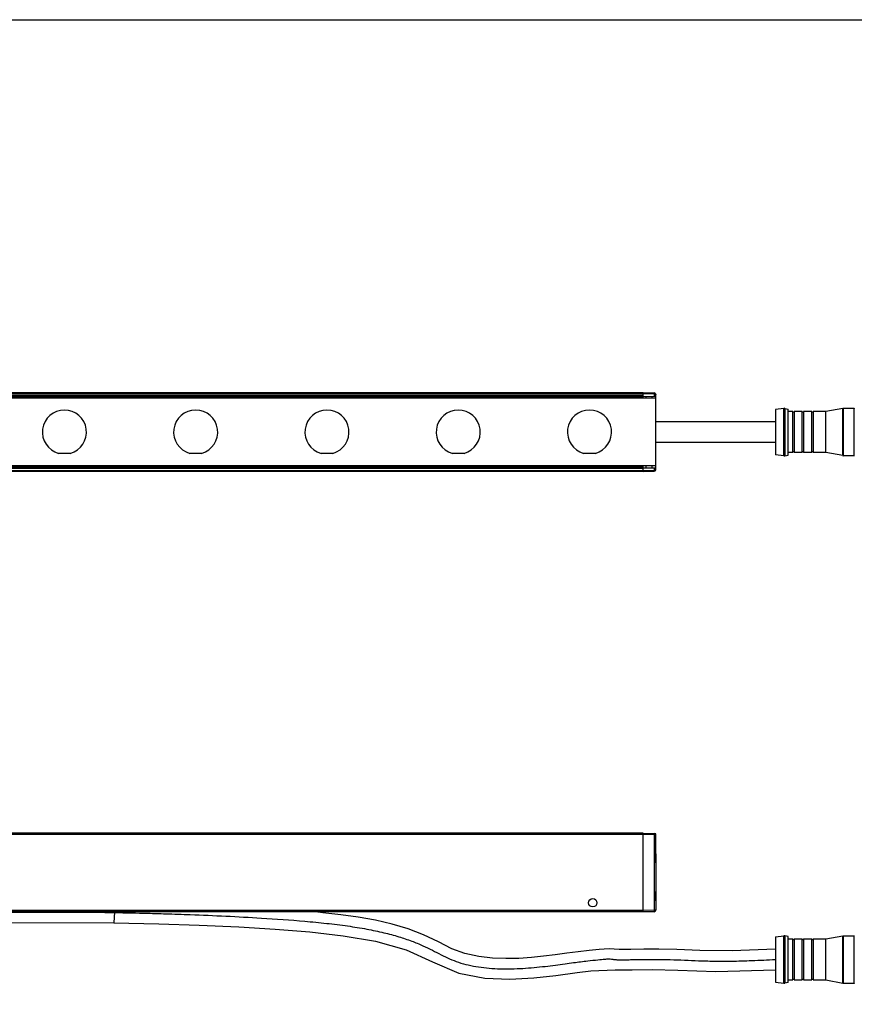
# Model space of a CAD drawing. Units: millimetres. Extents: x 48 to 2135, y 570 to 2420.
# Drawn here: x 1625 to 1890, y 2107 to 2420 of the extents above; entities that cross this region are included whole.
import ezdxf

# ---------------------------------------------------------------- set-up
doc = ezdxf.new("R2010")
doc.units = ezdxf.units.MM
doc.header["$LTSCALE"] = 16.335
doc.layers.get('0').update_dxf_attribs({"linetype": 'CONTINUOUS'})

msp = doc.modelspace()

# ---------------------------------------------------------------- linework, layer by layer
at = {"color": 7, "linetype": 'Continuous'}
for p, q in [((1826.63, 2299.72), (826.63, 2299.72)), ((1822.63, 2301.47), (830.63, 2301.47)), ((1822.63, 2300.27), (830.63, 2300.27)), ((1822.63, 2300.07), (830.63, 2300.07)), ((1822.63, 2301.47), (1826.14, 2301.41)), ((1822.63, 2299.77), (1822.63, 2301.47)), ((1822.63, 2300.34), (1826.63, 2300.27)), ((1823.43, 2300.33), (1823.43, 2299.72)), ((1825.43, 2300.29), (1825.43, 2299.72)), ((1826.63, 2277.03), (1826.63, 2300.91)), ((1867.27, 2296.5), (1864.63, 2296.17)), ((1864.63, 2296.17), (1864.63, 2281.77)), ((1867.6, 2296.49), (1868.63, 2296.27)), ((1868.63, 2281.67), (1868.63, 2296.27)), ((1885.96, 2296.46), (1880.63, 2295.47)), ((1889.53, 2296.47), (1886.14, 2296.47)), ((1889.63, 2296.56), (1889.53, 2296.47)), ((1889.53, 2281.47), (1889.53, 2296.47)), ((1870.13, 2295.47), (1868.63, 2295.47)), ((1870.13, 2282.47), (1870.13, 2295.47)), ((1870.53, 2295.27), (1870.13, 2295.27)), ((1873.13, 2295.47), (1870.53, 2295.47)), ((1870.53, 2295.47), (1870.53, 2282.47)), ((1873.13, 2282.47), (1873.13, 2295.47)), ((1873.53, 2295.27), (1873.13, 2295.27)), ((1876.13, 2295.47), (1873.53, 2295.47)), ((1873.53, 2295.47), (1873.53, 2282.47)), ((1876.13, 2282.47), (1876.13, 2295.47)), ((1876.53, 2295.27), (1876.13, 2295.27)), ((1880.63, 2295.47), (1876.53, 2295.47)), ((1876.53, 2295.47), (1876.53, 2282.47)), ((1880.63, 2282.47), (1880.63, 2295.47)), ((1864.63, 2292.22), (1826.63, 2292.22)), ((1826.63, 2285.72), (1864.63, 2285.72)), ((1640.86, 2282.22), (1637.15, 2282.22)), ((1682.51, 2282.22), (1678.8, 2282.22)), ((1724.16, 2282.22), (1720.45, 2282.22)), ((1765.81, 2282.22), (1762.1, 2282.22)), ((1807.46, 2282.22), (1803.75, 2282.22)), ((1867.27, 2281.44), (1864.63, 2281.77)), ((1867.6, 2281.46), (1868.63, 2281.67)), ((1870.13, 2282.47), (1868.63, 2282.47)), ((1870.53, 2282.67), (1870.13, 2282.67)), ((1873.13, 2282.47), (1870.53, 2282.47)), ((1873.53, 2282.67), (1873.13, 2282.67)), ((1876.13, 2282.47), (1873.53, 2282.47)), ((1876.53, 2282.67), (1876.13, 2282.67)), ((1880.63, 2282.47), (1876.53, 2282.47)), ((1885.96, 2281.49), (1880.63, 2282.47)), ((1889.53, 2281.47), (1886.14, 2281.47)), ((1889.63, 2281.38), (1889.53, 2281.47)), ((1826.63, 2278.22), (826.63, 2278.22)), ((1822.63, 2277.87), (830.63, 2277.87)), ((1822.63, 2277.67), (830.63, 2277.67)), ((1822.63, 2276.47), (1822.63, 2278.17)), ((1822.63, 2277.6), (1826.63, 2277.67)), ((1823.43, 2278.22), (1823.43, 2277.62)), ((1825.43, 2278.22), (1825.43, 2277.65)), ((1822.63, 2276.47), (830.63, 2276.47)), ((1822.63, 2276.47), (1826.14, 2276.53)), ((1822.63, 2161.74), (830.63, 2161.74)), ((1822.63, 2161.74), (1826.14, 2161.68)), ((1822.63, 2136.74), (1822.63, 2161.74)), ((1826.63, 2161.54), (1826.48, 2161.54)), ((1826.63, 2155.21), (1826.63, 2161.54)), ((1826.63, 2155.19), (1826.63, 2152.3)), ((1826.63, 2152.28), (1826.63, 2143.21)), ((1826.63, 2143.19), (1826.63, 2140.3)), ((1826.63, 2140.28), (1826.63, 2137.31)), ((1822.63, 2136.74), (830.63, 2136.74)), ((1826.14, 2136.81), (1822.63, 2136.74)), ((1864.63, 2128.88), (1867.27, 2129.21)), ((1864.63, 2128.88), (1864.63, 2114.48)), ((1868.63, 2128.98), (1867.6, 2129.2)), ((1868.63, 2114.38), (1868.63, 2128.98)), ((1868.63, 2128.18), (1870.13, 2128.18)), ((1870.13, 2115.18), (1870.13, 2128.18)), ((1870.13, 2127.98), (1870.53, 2127.98)), ((1870.53, 2128.18), (1873.13, 2128.18)), ((1870.53, 2128.18), (1870.53, 2115.18)), ((1873.13, 2115.18), (1873.13, 2128.18)), ((1873.13, 2127.98), (1873.53, 2127.98)), ((1873.53, 2128.18), (1876.13, 2128.18)), ((1873.53, 2128.18), (1873.53, 2115.18)), ((1876.13, 2115.18), (1876.13, 2128.18)), ((1876.13, 2127.98), (1876.53, 2127.98)), ((1876.53, 2128.18), (1880.63, 2128.18)), ((1876.53, 2128.18), (1876.53, 2115.18)), ((1880.63, 2128.18), (1885.96, 2129.16)), ((1880.63, 2115.18), (1880.63, 2128.18)), ((1885.96, 2129.16), (1886.14, 2129.18)), ((1886.14, 2129.18), (1889.53, 2129.18)), ((1889.53, 2129.18), (1889.63, 2129.27)), ((1889.53, 2114.18), (1889.53, 2129.18)), ((1868.63, 2115.18), (1870.13, 2115.18)), ((1870.13, 2115.38), (1870.53, 2115.38)), ((1870.53, 2115.18), (1873.13, 2115.18)), ((1873.13, 2115.38), (1873.53, 2115.38)), ((1873.53, 2115.18), (1876.13, 2115.18)), ((1876.13, 2115.38), (1876.53, 2115.38)), ((1876.53, 2115.18), (1880.63, 2115.18)), ((1880.63, 2115.18), (1885.96, 2114.2)), ((1864.63, 2114.48), (1867.27, 2114.15)), ((1868.63, 2114.38), (1867.6, 2114.16)), ((1885.96, 2114.2), (1886.14, 2114.18)), ((1886.14, 2114.18), (1889.53, 2114.18)), ((1889.53, 2114.18), (1889.63, 2114.09))]:
    msp.add_line(p, q, dxfattribs=at)
at = {"color": 9, "linetype": 'Continuous'}
for p, q in [((827.13, 2301.17), (1826.14, 2301.17)), ((1822.63, 2300.57), (830.63, 2300.57)), ((1826.14, 2301.41), (1826.14, 2300.28)), ((1867.27, 2281.44), (1867.27, 2296.5)), ((1867.6, 2296.49), (1867.6, 2281.46)), ((1885.96, 2281.49), (1885.96, 2296.46)), ((1886.14, 2296.47), (1886.14, 2281.47)), ((1889.63, 2281.38), (1889.63, 2296.56)), ((1822.63, 2277.37), (830.63, 2277.37)), ((1826.14, 2277.66), (1826.14, 2276.53)), ((827.13, 2276.77), (1826.14, 2276.77)), ((827.13, 2161.44), (1826.14, 2161.44)), ((1826.14, 2161.68), (1826.14, 2137.31)), ((1822.63, 2137.24), (830.63, 2137.24)), ((1654.9, 2136.74), (1654.65, 2133.33)), ((1826.14, 2137.31), (1822.63, 2137.24)), ((1826.63, 2137.31), (1826.14, 2137.31)), ((1867.27, 2114.15), (1867.27, 2129.21)), ((1867.6, 2129.2), (1867.6, 2114.16)), ((1885.96, 2114.2), (1885.96, 2129.16)), ((1886.14, 2129.18), (1886.14, 2114.18)), ((1889.63, 2114.09), (1889.63, 2129.27))]:
    msp.add_line(p, q, dxfattribs=at)
msp.add_lwpolyline([(642.42, 2419.79), (2135.26, 2419.79), (2135.26, 1860.94), (642.42, 1860.94)], close=True)
at = {"color": 7, "linetype": 'Continuous'}
for points in [[(1864.63, 2124.93), (1850.88, 2124.4), (1840.65, 2124.51), (1833.33, 2124.81), (1827.64, 2124.95), (1822.87, 2124.95), (1818.7, 2124.87), (1815.07, 2124.83), (1811.87, 2125.09), (1808.65, 2124.89), (1805.51, 2124.54), (1802.02, 2124.12), (1798.37, 2123.65), (1794.72, 2123.16), (1791.06, 2122.71), (1787.22, 2122.31), (1783.2, 2122.03), (1779.08, 2121.93), (1774.83, 2122.08), (1770.47, 2122.58), (1766.07, 2123.57), (1761.97, 2125.1), (1757.75, 2127.22), (1752.99, 2129.48), (1748.07, 2131.35), (1742.99, 2132.86), (1737.68, 2134.09), (1732.23, 2135.08), (1726.68, 2135.87), (1721.02, 2136.52), (1718.67, 2136.74)], [(1584.63, 2133.44), (1606.15, 2133.44), (1654.65, 2133.33)], [(1654.65, 2133.33), (1668.98, 2132.99), (1681.77, 2132.55), (1694.33, 2131.98), (1705.83, 2131.29), (1716.91, 2130.4), (1727.47, 2129.22), (1737.75, 2127.44), (1747.41, 2124.7), (1755.83, 2120.92), (1764.12, 2117.38), (1772.39, 2115.78), (1780.34, 2115.45), (1787.93, 2115.86), (1794.9, 2116.64), (1801.74, 2117.54), (1806.08, 2118.08), (1813.79, 2118.38), (1819.12, 2118.38), (1825.52, 2118.47), (1833.67, 2118.3), (1845.7, 2117.9), (1864.63, 2118.43)]]:
    msp.add_lwpolyline(points, dxfattribs=at)
msp.add_circle((1806.63, 2139.68), 1.35, dxfattribs=at)
for centre, radius, start, end in [((1826.13, 2300.91), 0.5, 0, 89), ((1639.01, 2288.97), 7, 285.3589, 254.6411), ((1680.66, 2288.97), 7, 285.3589, 254.6411), ((1722.31, 2288.97), 7, 285.3589, 254.6411), ((1763.96, 2288.97), 7, 285.3589, 254.6411), ((1805.61, 2288.97), 7, 285.3589, 254.6411), ((1867.39, 2295.51), 1, 78.2317, 97.125), ((1886.14, 2295.47), 1, 90, 100.4689), ((1867.39, 2282.43), 1, 262.875, 281.7683), ((1886.14, 2282.47), 1, 259.5311, 270), ((1826.13, 2277.03), 0.5, 271, 0), ((1826.13, 2161.18), 0.5, 0, 89), ((1826.13, 2137.31), 0.5, 271, 0), ((1867.39, 2128.22), 1, 78.2317, 97.125), ((1867.39, 2115.14), 1, 262.875, 281.7683)]:
    msp.add_arc(centre, radius, start, end, dxfattribs=at)
at = {"color": 9, "linetype": 'Continuous'}
for points, knots in [([(1826.14, 2301.17), (1826.21, 2301.17), (1826.33, 2301.16), (1826.47, 2301.11), (1826.56, 2301.06), (1826.6, 2301.01), (1826.63, 2300.96), (1826.63, 2300.93), (1826.63, 2300.91)], [0, 0, 0, 0, 0.330863, 0.611498, 0.726908, 0.826922, 0.915717, 1, 1, 1, 1]), ([(1826.63, 2277.03), (1826.63, 2277.02), (1826.63, 2276.98), (1826.6, 2276.93), (1826.56, 2276.89), (1826.47, 2276.83), (1826.33, 2276.78), (1826.21, 2276.77), (1826.14, 2276.77)], [0, 0, 0, 0, 0.084284, 0.173086, 0.273102, 0.388507, 0.669141, 1, 1, 1, 1]), ([(1826.14, 2161.44), (1826.21, 2161.44), (1826.33, 2161.43), (1826.47, 2161.39), (1826.56, 2161.33), (1826.6, 2161.29), (1826.63, 2161.24), (1826.63, 2161.2), (1826.63, 2161.18)], [0, 0, 0, 0, 0.330863, 0.6115, 0.72691, 0.826924, 0.915718, 1, 1, 1, 1]), ([(1584.63, 2136.68), (1590.49, 2136.68), (1602.2, 2136.68), (1619.76, 2136.68), (1634.64, 2136.68), (1646.35, 2136.68), (1652.21, 2136.62), (1654.89, 2136.57)], [0, 0, 0, 0, 0.250003, 0.499999, 0.749871, 0.885445, 1, 1, 1, 1]), ([(1654.89, 2136.57), (1658.44, 2136.51), (1663.85, 2136.39), (1671.87, 2136.15), (1683.86, 2135.75), (1698.58, 2135.07), (1713.01, 2134.05), (1722.13, 2133.17), (1728.7, 2132.37), (1734.75, 2131.39), (1740.17, 2130.27), (1744.93, 2128.99), (1749.05, 2127.61), (1752.61, 2126.14), (1755.7, 2124.64), (1758.5, 2123.18), (1761.23, 2121.82), (1764.1, 2120.73), (1768.25, 2119.58), (1773.87, 2118.76), (1780.89, 2118.6), (1786.81, 2118.98), (1791.46, 2119.48), (1794.72, 2119.89), (1797.74, 2120.29), (1801.14, 2120.74), (1804.62, 2121.18), (1807.93, 2121.56), (1810.2, 2121.78), (1811.63, 2121.86), (1812.41, 2121.84), (1812.82, 2121.77), (1813.06, 2121.72), (1813.34, 2121.67), (1813.68, 2121.64), (1814.09, 2121.61), (1814.77, 2121.59), (1815.77, 2121.58), (1817.11, 2121.59), (1818.6, 2121.62), (1820.67, 2121.66), (1823.19, 2121.71), (1826.07, 2121.72), (1828.72, 2121.7), (1831.93, 2121.62), (1835.73, 2121.47), (1840.32, 2121.26), (1845.25, 2121.13), (1850.89, 2121.13), (1857.44, 2121.32), (1862.13, 2121.54), (1864.63, 2121.68)], [0, 0, 0, 0, 0.05016, 0.076494, 0.113281, 0.219673, 0.284644, 0.317579, 0.349106, 0.378084, 0.404169, 0.427281, 0.447639, 0.465568, 0.481568, 0.496209, 0.510242, 0.524527, 0.539438, 0.571039, 0.60451, 0.63841, 0.654856, 0.670492, 0.684901, 0.697792, 0.71902, 0.73447, 0.74487, 0.75117, 0.754674, 0.755872, 0.75698, 0.75824, 0.75983, 0.761774, 0.764055, 0.769493, 0.775905, 0.783017, 0.790484, 0.805156, 0.818661, 0.831095, 0.842658, 0.864004, 0.884863, 0.907522, 0.933677, 0.964543, 1, 1, 1, 1]), ([(1826.14, 2137.31), (1826.14, 2137.27), (1826.14, 2137.21), (1826.15, 2137.12), (1826.15, 2137.03), (1826.15, 2136.97), (1826.15, 2136.92), (1826.15, 2136.89), (1826.15, 2136.87), (1826.15, 2136.85), (1826.14, 2136.83), (1826.14, 2136.82), (1826.14, 2136.81), (1826.14, 2136.81), (1826.14, 2136.81), (1826.14, 2136.81)], [0, 0, 0, 0, 0.194574, 0.382454, 0.555301, 0.706679, 0.772488, 0.8309, 0.881374, 0.923373, 0.956418, 0.980276, 0.994788, 0.998516, 1, 1, 1, 1])]:
    msp.add_open_spline(points, degree=3, knots=knots, dxfattribs=at)
at = {"color": 7, "linetype": 'Continuous'}
for points, knots in [([(1826.36, 2153.75), (1826.36, 2153.88), (1826.39, 2154.14), (1826.46, 2154.46), (1826.53, 2154.7), (1826.58, 2154.88), (1826.62, 2155.05), (1826.63, 2155.15), (1826.63, 2155.21)], [0, 0, 0, 0, 0.266665, 0.529823, 0.657884, 0.781364, 0.897178, 1, 1, 1, 1]), ([(1826.63, 2152.28), (1826.63, 2152.34), (1826.62, 2152.44), (1826.58, 2152.61), (1826.53, 2152.79), (1826.46, 2153.03), (1826.39, 2153.35), (1826.36, 2153.61), (1826.36, 2153.75)], [0, 0, 0, 0, 0.102822, 0.218638, 0.342119, 0.470181, 0.733338, 1, 1, 1, 1]), ([(1826.36, 2141.75), (1826.36, 2141.88), (1826.39, 2142.14), (1826.46, 2142.46), (1826.53, 2142.7), (1826.58, 2142.88), (1826.62, 2143.05), (1826.63, 2143.15), (1826.63, 2143.21)], [0, 0, 0, 0, 0.266665, 0.529823, 0.657884, 0.781364, 0.897178, 1, 1, 1, 1]), ([(1826.63, 2140.28), (1826.63, 2140.34), (1826.62, 2140.44), (1826.58, 2140.61), (1826.53, 2140.79), (1826.46, 2141.03), (1826.39, 2141.35), (1826.36, 2141.61), (1826.36, 2141.75)], [0, 0, 0, 0, 0.102822, 0.218638, 0.342119, 0.470181, 0.733338, 1, 1, 1, 1])]:
    msp.add_open_spline(points, degree=3, knots=knots, dxfattribs=at)

doc.saveas('drawing.dxf')
